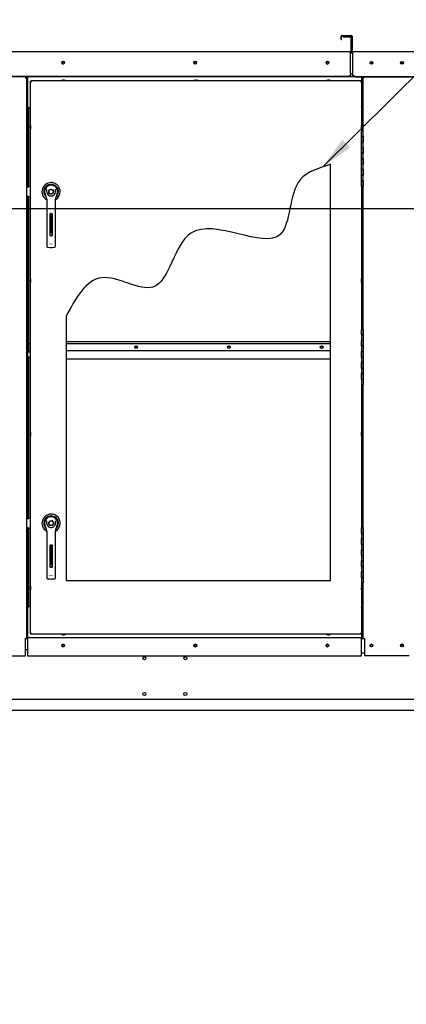
# Paper-space layout 'Layout1' of a CAD drawing. Units: inches. Extents: x 0 to 16.7, y -0.7 to 10.7.
# Drawn here: x 10.2 to 11.6, y 5 to 8.5 of the extents above; entities that cross this region are included whole.
import ezdxf
from ezdxf import colors
from ezdxf.entities.mleader import LeaderData, LeaderLine
from ezdxf.lldxf.tags import DXFTag
from ezdxf.math import Vec2, Vec3

# ---------------------------------------------------------------- set-up
doc = ezdxf.new("R2010")
doc.units = ezdxf.units.IN
doc.header["$MEASUREMENT"] = 0
for name, color, linetype in [('0200P-0505_RIVET', 7, 'Continuous'), ('0501F-0568_-_BAS', 7, 'Continuous'), ('0506F-2441._BLKH', 7, 'Continuous'), ('0506F-2464_BLKHD', 7, 'Continuous'), ('0506F-2696_-_BLK', 7, 'Continuous'), ('0510F-3169_BTM_E', 7, 'Continuous'), ('0510F-3394_-_PAN', 7, 'Continuous'), ('0510F-3395_-_PAN', 7, 'Continuous'), ('0510F-3399_-_PAN', 7, 'Continuous'), ('0703F-11437_-_AN', 7, 'Continuous'), ('0712F-4943_SECTI', 7, 'Continuous'), ('0712F-5075_ELECT', 7, 'Continuous'), ('0712F-5477_-_PNL', 7, 'Continuous'), ('0712F-5482_-_POS', 7, 'Continuous'), ('0719F-2605__TOP_', 7, 'Continuous'), ('0719F-2844_BTM_C', 7, 'Continuous'), ('0719F-2942_DIVID', 7, 'Continuous'), ('0719F-3656-_DIVI', 7, 'Continuous'), ('0719F-3657_-_DIV', 7, 'Continuous'), ('0719F-3663_-_TOP', 7, 'Continuous'), ('0719F-3665_-_LIN', 7, 'Continuous'), ('0719F-3701_-_ANG', 7, 'Continuous'), ('0720F-3208_DUCT_', 7, 'Continuous'), ('0720F-3252_DUCT_', 7, 'Continuous'), ('1520P-4669_-_INS', 7, 'Continuous'), ('2650770105', 7, 'Continuous'), ('26507802_2650780', 7, 'Continuous'), ('26507813', 7, 'Continuous'), ('26507814', 7, 'Continuous'), ('26507826', 7, 'Continuous'), ('26507827', 7, 'Continuous'), ('26507911_2650791', 7, 'Continuous'), ('5IN_HINGE', 7, 'Continuous'), ('8-57900171', 7, 'Continuous'), ('__ADD-OA001_ENGI', 7, 'Continuous'), ('Default', 7, 'Continuous'), ('DV1_Default', 7, 'Continuous')]:
    doc.layers.add(name, color=color, linetype=linetype)
tags = doc.linetypes.add('CENTER2', pattern=[1.125, 0.75, -0.125, 0.125, -0.125]).pattern_tags.tags
tags[10:11] = [DXFTag(74, 4), DXFTag(75, 0), DXFTag(340, '0'), DXFTag(46, 0.0), DXFTag(50, 0.0), DXFTag(44, 0.0), DXFTag(45, 0.0)]
tags[8:9] = [DXFTag(74, 4), DXFTag(75, 0), DXFTag(340, '0'), DXFTag(46, 0.0), DXFTag(50, 0.0), DXFTag(44, 0.0), DXFTag(45, 0.0)]
tags[6:7] = [DXFTag(74, 4), DXFTag(75, 0), DXFTag(340, '0'), DXFTag(46, 0.0), DXFTag(50, 0.0), DXFTag(44, 0.0), DXFTag(45, 0.0)]
tags[4:5] = [DXFTag(74, 4), DXFTag(75, 0), DXFTag(340, '0'), DXFTag(46, 0.0), DXFTag(50, 0.0), DXFTag(44, 0.0), DXFTag(45, 0.0)]
tags = doc.linetypes.add('HIDDEN2', pattern=[0.1875, 0.125, -0.0625]).pattern_tags.tags
tags[6:7] = [DXFTag(74, 4), DXFTag(75, 0), DXFTag(340, '0'), DXFTag(46, 0.0), DXFTag(50, 0.0), DXFTag(44, 0.0), DXFTag(45, 0.0)]
tags[4:5] = [DXFTag(74, 4), DXFTag(75, 0), DXFTag(340, '0'), DXFTag(46, 0.0), DXFTag(50, 0.0), DXFTag(44, 0.0), DXFTag(45, 0.0)]

# ---------------------------------------------------------------- blocks, each defined once
blk = doc.blocks.new('SE')
at = {"layer": '0200P-0505_RIVET', "color": 7, "linetype": 'Continuous'}
for p, q in [((10.3363, 8.3211), (10.3311, 8.3196)), ((10.3458, 8.3196), (10.3311, 8.3196)), ((10.3311, 8.3196), (10.3311, 8.3193)), ((10.3406, 8.3211), (10.3363, 8.3211)), ((10.3372, 8.3213), (10.3397, 8.3213)), ((10.3372, 8.3213), (10.3372, 8.3211)), ((10.3397, 8.3211), (10.3397, 8.3213)), ((10.3458, 8.3196), (10.3406, 8.3211)), ((10.3458, 8.3193), (10.3458, 8.3196)), ((10.8175, 8.3211), (10.8123, 8.3196)), ((10.827, 8.3196), (10.8123, 8.3196)), ((10.8123, 8.3196), (10.8123, 8.3193)), ((10.8218, 8.3211), (10.8175, 8.3211)), ((10.8184, 8.3213), (10.8209, 8.3213)), ((10.8184, 8.3213), (10.8184, 8.3211)), ((10.8209, 8.3211), (10.8209, 8.3213)), ((10.827, 8.3196), (10.8218, 8.3211)), ((10.827, 8.3193), (10.827, 8.3196)), ((11.2987, 8.3211), (11.2935, 8.3196)), ((11.3082, 8.3196), (11.2935, 8.3196)), ((11.2935, 8.3196), (11.2935, 8.3193)), ((11.3031, 8.3211), (11.2987, 8.3211)), ((11.2996, 8.3213), (11.3022, 8.3213)), ((11.2996, 8.3213), (11.2996, 8.3211)), ((11.3022, 8.3211), (11.3022, 8.3213)), ((11.3082, 8.3196), (11.3031, 8.3211)), ((11.3082, 8.3193), (11.3082, 8.3196)), ((10.2169, 8.1493), (10.2169, 8.1519)), ((10.2171, 8.1519), (10.2169, 8.1519)), ((10.2169, 8.1493), (10.2171, 8.1493)), ((10.2186, 8.158), (10.2171, 8.1528)), ((10.2171, 8.1528), (10.2171, 8.1484)), ((10.2171, 8.1484), (10.2186, 8.1433)), ((10.2186, 8.158), (10.2186, 8.1433)), ((10.2189, 8.158), (10.2186, 8.158)), ((11.4208, 8.158), (11.4204, 8.158)), ((11.4208, 8.1433), (11.4208, 8.158)), ((11.4223, 8.1528), (11.4208, 8.158)), ((11.4208, 8.1433), (11.4223, 8.1484)), ((11.4223, 8.1484), (11.4223, 8.1528)), ((11.4224, 8.1519), (11.4223, 8.1519)), ((11.4223, 8.1493), (11.4224, 8.1493)), ((11.4224, 8.1519), (11.4224, 8.1493)), ((10.2186, 8.1433), (10.2189, 8.1433)), ((11.4204, 8.1433), (11.4208, 8.1433)), ((10.2169, 7.592), (10.2169, 7.5945)), ((10.2171, 7.5945), (10.2169, 7.5945)), ((10.2169, 7.592), (10.2171, 7.592)), ((10.2186, 7.6006), (10.2171, 7.5954)), ((10.2171, 7.5954), (10.2171, 7.5911)), ((10.2171, 7.5911), (10.2186, 7.5859)), ((10.2186, 7.6006), (10.2186, 7.5859)), ((10.2189, 7.6006), (10.2186, 7.6006)), ((10.2186, 7.5859), (10.2189, 7.5859)), ((11.4208, 7.6006), (11.4204, 7.6006)), ((11.4204, 7.5859), (11.4208, 7.5859)), ((11.4208, 7.5859), (11.4208, 7.6006)), ((11.4223, 7.5954), (11.4208, 7.6006)), ((11.4208, 7.5859), (11.4223, 7.5911)), ((11.4223, 7.5911), (11.4223, 7.5954)), ((11.4224, 7.5945), (11.4223, 7.5945)), ((11.4223, 7.592), (11.4224, 7.592)), ((11.4224, 7.5945), (11.4224, 7.592)), ((10.2186, 7.0432), (10.2171, 7.0381)), ((10.2186, 7.0432), (10.2186, 7.0285)), ((10.2189, 7.0432), (10.2186, 7.0432)), ((11.4208, 7.0432), (11.4204, 7.0432)), ((11.4208, 7.0285), (11.4208, 7.0432)), ((11.4223, 7.038), (11.4208, 7.0432)), ((10.2169, 7.0346), (10.2169, 7.0372)), ((10.2171, 7.0372), (10.2169, 7.0372)), ((10.2169, 7.0346), (10.2171, 7.0346)), ((10.2171, 7.0381), (10.2171, 7.0337)), ((10.2171, 7.0337), (10.2186, 7.0285)), ((10.2186, 7.0285), (10.2189, 7.0285)), ((11.4204, 7.0285), (11.4208, 7.0285)), ((11.4208, 7.0285), (11.4223, 7.0337)), ((11.4223, 7.0337), (11.4223, 7.038)), ((11.4224, 7.0371), (11.4223, 7.0371)), ((11.4223, 7.0346), (11.4224, 7.0346)), ((11.4224, 7.0371), (11.4224, 7.0346)), ((10.2169, 6.4772), (10.2169, 6.4798)), ((10.2171, 6.4798), (10.2169, 6.4798)), ((10.2169, 6.4772), (10.2171, 6.4772)), ((10.2186, 6.4858), (10.2171, 6.4807)), ((10.2171, 6.4807), (10.2171, 6.4763)), ((10.2171, 6.4763), (10.2186, 6.4712)), ((10.2186, 6.4858), (10.2186, 6.4712)), ((10.2189, 6.4858), (10.2186, 6.4858)), ((10.2186, 6.4712), (10.2189, 6.4712)), ((11.4208, 6.4858), (11.4204, 6.4858)), ((11.4204, 6.4711), (11.4208, 6.4711)), ((11.4223, 6.4807), (11.4208, 6.4858)), ((11.4208, 6.4711), (11.4208, 6.4785)), ((11.4208, 6.4711), (11.4223, 6.4763)), ((11.4223, 6.4763), (11.4223, 6.4807)), ((11.4223, 6.4763), (11.4223, 6.4807)), ((11.4224, 6.4798), (11.4223, 6.4798)), ((11.4223, 6.4772), (11.4224, 6.4772)), ((11.4224, 6.4798), (11.4224, 6.4772)), ((11.4224, 6.4798), (11.4224, 6.4772)), ((10.3311, 6.3098), (10.3311, 6.3095)), ((10.3311, 6.3095), (10.3458, 6.3095)), ((10.3311, 6.3095), (10.3363, 6.308)), ((10.3363, 6.308), (10.3407, 6.308)), ((10.3372, 6.308), (10.3372, 6.3078)), ((10.3398, 6.3078), (10.3372, 6.3078)), ((10.3398, 6.3078), (10.3398, 6.308)), ((10.3407, 6.308), (10.3458, 6.3095)), ((10.3458, 6.3095), (10.3458, 6.3098)), ((11.2935, 6.3098), (11.2935, 6.3095)), ((11.2935, 6.3095), (11.3082, 6.3095)), ((11.2935, 6.3095), (11.2987, 6.308)), ((11.2987, 6.308), (11.3031, 6.308)), ((11.2996, 6.308), (11.2996, 6.3078)), ((11.3022, 6.3078), (11.2996, 6.3078)), ((11.3022, 6.3078), (11.3022, 6.308)), ((11.3031, 6.308), (11.3082, 6.3095)), ((11.3082, 6.3095), (11.3082, 6.3098))]:
    blk.add_line(p, q, dxfattribs=at)
at = {"layer": '0501F-0568_-_BAS', "color": 7, "linetype": 'Continuous'}
for p, q in [((10.2083, 6.2928), (10.2003, 6.2928)), ((10.2083, 6.2528), (10.2003, 6.2528)), ((12.8801, 6.0728), (8.5059, 6.0728)), ((12.8801, 6.0328), (8.5059, 6.0328))]:
    blk.add_line(p, q, dxfattribs=at)
for centre, radius in [((10.3374, 6.2691), 0.00388), ((10.8174, 6.2691), 0.00388), ((11.2974, 6.2691), 0.00388), ((11.4572, 6.2691), 0.00388), ((11.5681, 6.2691), 0.00388), ((10.6322, 6.2228), 0.00562), ((10.7808, 6.2228), 0.00562), ((10.6322, 6.0928), 0.00562), ((10.7808, 6.0928), 0.00562)]:
    blk.add_circle(centre, radius, dxfattribs=at)
at = {"layer": '0506F-2441._BLKH', "color": 7, "linetype": 'Continuous'}
for p, q in [((10.2003, 8.3324), (10.2003, 8.3284)), ((10.2003, 8.3284), (10.2043, 8.3284)), ((10.2043, 8.3284), (10.2043, 8.3284)), ((10.2043, 6.295), (10.2003, 6.295)), ((10.2003, 6.231), (10.2003, 6.295)), ((10.0963, 6.231), (10.2003, 6.231))]:
    blk.add_line(p, q, dxfattribs=at)
for radius in [0.004, 0.002]:
    blk.add_arc((10.2003, 8.3284), radius, 0, 90, dxfattribs=at)
at = {"layer": '0506F-2464_BLKHD', "color": 7, "linetype": 'Continuous'}
for p, q in [((10.2003, 8.3324), (10.2003, 8.3284)), ((10.2003, 8.3284), (10.2044, 8.3284)), ((10.2044, 8.3284), (10.2044, 6.295)), ((10.2044, 6.295), (10.2003, 6.295)), ((10.2003, 6.231), (10.2003, 6.295)), ((10.0964, 6.231), (10.2003, 6.231))]:
    blk.add_line(p, q, dxfattribs=at)
for radius, start in [(0.00408, 0), (0.002, 2.2924)]:
    blk.add_arc((10.2003, 8.3284), radius, start, 90, dxfattribs=at)
at = {"layer": '0506F-2696_-_BLK', "color": 7, "linetype": 'Continuous'}
for p, q in [((10.2081, 8.3306), (10.2081, 7.9315)), ((10.2081, 8.3306), (10.2083, 8.3306)), ((10.2101, 8.2236), (10.2101, 7.9323)), ((10.2081, 7.901), (10.2081, 7.3371)), ((10.2101, 7.9001), (10.2101, 7.3371)), ((10.2081, 7.3351), (10.2081, 6.7282)), ((10.2101, 7.3171), (10.2101, 6.7291)), ((10.2081, 6.6977), (10.2081, 6.2968)), ((10.2101, 6.6969), (10.2101, 6.4074)), ((10.2081, 6.2968), (10.2083, 6.2968))]:
    blk.add_line(p, q, dxfattribs=at)
at = {"layer": '0510F-3169_BTM_E', "color": 7, "linetype": 'Continuous'}
blk.add_arc((10.1983, 6.2968), 0.004, 300, 333.8961, dxfattribs=at)
at = {"layer": '0510F-3394_-_PAN', "color": 7, "linetype": 'Continuous'}
for p, q in [((11.3536, 8.4798), (11.3536, 8.4782)), ((11.3536, 8.4798), (11.3803, 8.4798)), ((11.3536, 8.4782), (11.3803, 8.4782)), ((11.3816, 8.4769), (11.3816, 8.4262)), ((11.3832, 8.4769), (11.3832, 8.4262)), ((9.994, 8.425), (11.3803, 8.425)), ((11.3803, 8.4221), (11.3803, 8.425)), ((11.3803, 8.3478), (11.3803, 8.4221)), ((11.3732, 8.3336), (10.0012, 8.3336)), ((11.3732, 8.3324), (10.0012, 8.3324)), ((11.3803, 8.3386), (11.3732, 8.3336)), ((11.3803, 8.3375), (11.3732, 8.3324)), ((11.3732, 8.3324), (11.3732, 8.3336)), ((11.3803, 8.3469), (11.3803, 8.3478)), ((11.3803, 8.3469), (11.3803, 8.3386)), ((11.3803, 8.3375), (11.3803, 8.3386))]:
    blk.add_line(p, q, dxfattribs=at)
for centre in [(10.3371, 8.3845), (10.8171, 8.3845), (11.2971, 8.3845)]:
    blk.add_circle(centre, 0.005, dxfattribs=at)
for centre, radius, start, end in [((11.3803, 8.4769), 0.00284, 0, 90), ((11.3803, 8.4769), 0.00124, 0, 90), ((11.3803, 8.4262), 0.00284, 270, 0), ((11.3803, 8.4262), 0.00124, 270, 0)]:
    blk.add_arc(centre, radius, start, end, dxfattribs=at)
at = {"layer": '0510F-3395_-_PAN', "color": 7, "linetype": 'Continuous'}
for p, q in [((10.2044, 6.3724), (10.2068, 6.3724)), ((10.2068, 6.2973), (10.2068, 6.3724)), ((11.4213, 6.2948), (11.4272, 6.2948)), ((11.4213, 6.2423), (11.4312, 6.2423))]:
    blk.add_line(p, q, dxfattribs=at)
for centre, radius, start, end in [((10.2093, 6.2973), 0.00492, 180, 246.7366), ((10.2093, 6.2973), 0.00252, 180, 245.2255), ((10.3374, 6.2687), 0.005, 90.4584, 269.5416), ((10.8174, 6.2687), 0.005, 90.4584, 269.5416), ((11.2974, 6.2687), 0.005, 90.4584, 269.5416)]:
    blk.add_arc(centre, radius, start, end, dxfattribs=at)
at = {"layer": '0510F-3399_-_PAN', "color": 7, "linetype": 'Continuous'}
for p, q in [((11.3464, 8.4681), (11.3464, 8.4803)), ((11.348, 8.4681), (11.348, 8.4803)), ((11.3493, 8.4831), (11.3836, 8.4831)), ((11.3493, 8.4815), (11.3836, 8.4815)), ((11.3848, 8.4803), (11.3848, 8.426)), ((11.3864, 8.4803), (11.3864, 8.426)), ((11.3464, 8.4681), (11.348, 8.4681)), ((11.3877, 8.4247), (12.91, 8.4247)), ((11.3877, 8.4219), (11.3877, 8.4247)), ((11.3877, 8.4219), (11.3877, 8.3475)), ((11.3877, 8.3475), (11.3877, 8.3466)), ((11.3877, 8.3404), (11.3877, 8.3466)), ((11.3877, 8.3393), (11.3877, 8.3404)), ((11.3977, 8.3333), (11.3877, 8.3404)), ((11.3977, 8.3322), (11.3877, 8.3393)), ((12.9, 8.3333), (11.3977, 8.3333)), ((11.3977, 8.3322), (11.3977, 8.3333)), ((12.9, 8.3322), (11.3977, 8.3322))]:
    blk.add_line(p, q, dxfattribs=at)
for centre in [(11.4572, 8.3834), (11.568, 8.3834)]:
    blk.add_circle(centre, 0.005, dxfattribs=at)
for centre, radius, start, end in [((11.3493, 8.4803), 0.00284, 90, 180), ((11.3493, 8.4803), 0.00124, 90, 180), ((11.3836, 8.4803), 0.00284, 0, 90), ((11.3836, 8.4803), 0.00124, 0, 90), ((11.3877, 8.426), 0.00284, 180, 270), ((11.3877, 8.426), 0.00124, 180, 270)]:
    blk.add_arc(centre, radius, start, end, dxfattribs=at)
at = {"layer": '0703F-11437_-_AN', "color": 7, "linetype": 'Continuous'}
for p, q in [((10.2081, 6.3748), (10.2068, 6.3748)), ((10.2068, 6.3748), (10.2068, 6.3724))]:
    blk.add_line(p, q, dxfattribs=at)
at = {"layer": '0712F-4943_SECTI', "color": 7, "linetype": 'Continuous'}
for p, q in [((10.2189, 8.3162), (10.2189, 8.3177)), ((10.2189, 8.3177), (10.2205, 8.3177)), ((10.2189, 6.3129), (10.2189, 8.3162)), ((10.2189, 8.3162), (10.222, 8.3162)), ((10.2205, 8.3193), (10.222, 8.3193)), ((10.2205, 8.3193), (10.2205, 8.3177)), ((10.2205, 8.3177), (10.222, 8.3177)), ((10.2205, 8.3162), (10.2205, 8.3177)), ((10.222, 8.3193), (11.4173, 8.3193)), ((10.222, 8.3162), (10.222, 8.3193)), ((11.4173, 8.3193), (11.4173, 8.3162)), ((11.4173, 8.3193), (11.4188, 8.3193)), ((11.4173, 8.3177), (11.4188, 8.3177)), ((11.4173, 8.3162), (11.4204, 8.3162)), ((11.4188, 8.3193), (11.4188, 8.3177)), ((11.4204, 8.3177), (11.4188, 8.3177)), ((11.4188, 8.3177), (11.4188, 8.3162)), ((11.4204, 8.3177), (11.4204, 8.3162)), ((11.4204, 8.3162), (11.4204, 8.1361)), ((11.3079, 6.5055), (11.3079, 8.0156)), ((11.4204, 7.9361), (11.4204, 7.4161)), ((10.3482, 7.4651), (10.3482, 6.5055)), ((11.4204, 7.2161), (11.4204, 6.6961)), ((10.3482, 6.5055), (11.3079, 6.5055)), ((11.4204, 6.4961), (11.4204, 6.3129)), ((10.2189, 6.3114), (10.2189, 6.3129)), ((10.222, 6.3129), (10.2189, 6.3129)), ((10.2189, 6.3114), (10.2205, 6.3114)), ((10.2205, 6.3114), (10.2205, 6.3129)), ((10.2205, 6.3098), (10.2205, 6.3114)), ((10.222, 6.3114), (10.2205, 6.3114)), ((10.222, 6.3098), (10.2205, 6.3098)), ((10.222, 6.3098), (10.222, 6.3129)), ((11.4173, 6.3098), (10.222, 6.3098)), ((11.4204, 6.3129), (11.4173, 6.3129)), ((11.4173, 6.3129), (11.4173, 6.3098)), ((11.4188, 6.3114), (11.4173, 6.3114)), ((11.4188, 6.3098), (11.4173, 6.3098)), ((11.4188, 6.3129), (11.4188, 6.3114)), ((11.4204, 6.3114), (11.4188, 6.3114)), ((11.4188, 6.3098), (11.4188, 6.3114)), ((11.4204, 6.3129), (11.4204, 6.3114))]:
    blk.add_line(p, q, dxfattribs=at)
blk.add_open_spline([(11.3079, 8.0156), (11.2652, 8.0007), (11.1501, 7.9715), (11.18, 7.6292), (10.7556, 7.9077), (10.7148, 7.4829), (10.4562, 7.6675), (10.3814, 7.5261), (10.3482, 7.4651)], degree=3, knots=[0, 0, 0, 0, 0.096584, 0.26199, 0.51586, 0.703487, 0.851742, 1, 1, 1, 1], dxfattribs=at)
at = {"layer": '0712F-5075_ELECT', "color": 7, "linetype": 'Continuous'}
blk.add_line((11.3079, 7.3716), (10.3482, 7.3716), dxfattribs=at)
at = {"layer": '0712F-5477_-_PNL', "color": 7, "linetype": 'Continuous'}
for p, q in [((10.2113, 8.2224), (10.2113, 7.9329)), ((10.2113, 7.8996), (10.2113, 7.3371)), ((10.2113, 7.3171), (10.2113, 6.7296)), ((10.2113, 6.6963), (10.2113, 6.4086))]:
    blk.add_line(p, q, dxfattribs=at)
for centre in [(10.6025, 7.3521), (10.9393, 7.3521), (11.2761, 7.3521)]:
    blk.add_circle(centre, 0.00388, dxfattribs=at)
at = {"layer": '0712F-5482_-_POS', "color": 7, "linetype": 'Continuous'}
for p, q in [((11.4213, 8.3318), (11.4252, 8.3318)), ((11.4252, 8.3318), (11.4272, 8.3318)), ((11.4272, 8.3318), (11.4312, 8.3318)), ((11.4272, 8.1361), (11.4272, 8.3318)), ((11.4312, 8.3322), (11.4312, 8.3318)), ((11.4272, 7.4161), (11.4272, 7.9361)), ((11.4272, 6.6961), (11.4272, 7.2161)), ((11.4272, 6.2948), (11.4272, 6.4961)), ((11.4272, 6.2948), (11.4312, 6.2948)), ((11.4312, 6.2948), (11.4312, 6.2326)), ((11.4312, 6.2326), (11.594, 6.2326))]:
    blk.add_line(p, q, dxfattribs=at)
for centre, radius in [((11.4572, 8.3835), 0.00388), ((11.568, 8.3835), 0.00388), ((11.4572, 6.2695), 0.005), ((11.568, 6.2695), 0.005)]:
    blk.add_circle(centre, radius, dxfattribs=at)
at = {"layer": '0719F-2605__TOP_', "color": 7, "linetype": 'Continuous'}
for p, q in [((11.3877, 8.4184), (11.3803, 8.4184)), ((10.2083, 8.3314), (10.2083, 8.3324)), ((10.2083, 8.2254), (10.2083, 8.3314)), ((11.3959, 8.3334), (11.3746, 8.3334)), ((11.4213, 8.3322), (11.4213, 8.3314)), ((11.4213, 8.3314), (11.4213, 8.2254)), ((10.2083, 8.2254), (10.2183, 8.2154)), ((11.4204, 8.2246), (11.4213, 8.2254)), ((10.2189, 8.2154), (10.2183, 8.2154))]:
    blk.add_line(p, q, dxfattribs=at)
for centre in [(10.337, 8.3834), (10.817, 8.3834), (11.297, 8.3834)]:
    blk.add_circle(centre, 0.00388, dxfattribs=at)
at = {"layer": '0719F-2844_BTM_C', "color": 7, "linetype": 'Continuous'}
for p, q in [((10.2183, 6.4156), (10.2083, 6.4056)), ((10.2083, 6.2996), (10.2083, 6.4056)), ((10.2183, 6.4156), (10.2189, 6.4156)), ((11.4213, 6.4056), (11.4204, 6.4064)), ((11.4213, 6.4056), (11.4213, 6.2996)), ((10.2083, 6.2996), (10.2083, 6.2976)), ((10.2083, 6.2976), (11.4213, 6.2976)), ((10.2083, 6.2976), (10.2083, 6.2936)), ((10.2083, 6.2936), (10.2083, 6.2312)), ((11.4213, 6.2976), (11.4213, 6.2996)), ((11.4213, 6.2936), (11.4213, 6.2976)), ((11.4213, 6.2312), (11.4213, 6.2936)), ((10.2083, 6.2312), (11.4213, 6.2312))]:
    blk.add_line(p, q, dxfattribs=at)
for centre in [(10.3373, 6.2687), (10.8173, 6.2687), (11.2973, 6.2687)]:
    blk.add_circle(centre, 0.005, dxfattribs=at)
at = {"layer": '0719F-2942_DIVID', "color": 7, "linetype": 'Continuous'}
for p, q in [((10.2064, 7.3651), (10.2044, 7.3651)), ((10.2064, 7.3651), (10.2064, 7.3391)), ((10.2084, 7.3371), (10.2189, 7.3371)), ((10.2084, 7.3371), (10.2084, 7.3351)), ((10.2084, 7.3351), (10.2189, 7.3351))]:
    blk.add_line(p, q, dxfattribs=at)
for radius in [0.004, 0.002]:
    blk.add_arc((10.2084, 7.3391), radius, 180, 270, dxfattribs=at)
at = {"layer": '0719F-3656-_DIVI', "color": 7, "linetype": 'Continuous'}
for p, q in [((10.2118, 7.3651), (10.2189, 7.3651)), ((10.2118, 7.3391), (10.2118, 7.3651)), ((10.3482, 7.3651), (11.3079, 7.3651)), ((10.2083, 7.3331), (10.2083, 7.3351)), ((10.2083, 7.3331), (10.2083, 7.3171)), ((10.2118, 7.3391), (10.2118, 7.3371)), ((10.2083, 7.3171), (10.2189, 7.3171))]:
    blk.add_line(p, q, dxfattribs=at)
for centre in [(10.6024, 7.3521), (10.9392, 7.3521), (11.276, 7.3521)]:
    blk.add_circle(centre, 0.005, dxfattribs=at)
blk.add_arc((10.2083, 7.3391), 0.004, 191.4783, 270, dxfattribs=at)
at = {"layer": '0719F-3657_-_DIV', "color": 7, "linetype": 'Continuous'}
for p, q in [((10.3482, 7.3391), (11.3079, 7.3391)), ((10.3482, 7.3091), (11.3079, 7.3091))]:
    blk.add_line(p, q, dxfattribs=at)
at = {"layer": '0719F-3663_-_TOP', "color": 7, "linetype": 'Continuous'}
for p, q in [((10.2067, 7.1745), (10.2067, 7.2096)), ((10.2044, 7.1745), (10.2067, 7.1745))]:
    blk.add_line(p, q, dxfattribs=at)
for radius, start, end in [(0.00492, 103.757, 169.6536), (0.00252, 117.664, 180)]:
    blk.add_arc((10.2092, 7.2096), radius, start, end, dxfattribs=at)
at = {"layer": '0719F-3665_-_LIN', "color": 7, "linetype": 'Continuous'}
for centre, start, end in [((10.3371, 8.3834), 87.729, 266.5462), ((10.8171, 8.3834), 87.7289, 266.5462), ((11.2971, 8.3834), 87.729, 266.5462), ((11.4572, 8.3834), 0.3227, 179.6773), ((11.568, 8.3834), 0.3244, 179.6756)]:
    blk.add_arc(centre, 0.00388, start, end, dxfattribs=at)
at = {"layer": '0719F-3701_-_ANG', "color": 7, "linetype": 'Continuous'}
for p, q in [((10.2043, 8.3292), (10.2043, 8.3324)), ((10.2063, 8.3324), (10.2043, 8.3324)), ((10.2083, 8.3324), (10.2063, 8.3324)), ((10.2063, 8.2252), (10.2063, 8.3324)), ((10.2063, 7.3651), (10.2063, 7.4185)), ((10.2063, 7.2136), (10.2063, 7.3356)), ((10.2063, 6.7274), (10.2063, 7.1745)), ((10.2063, 6.3724), (10.2063, 6.6985)), ((10.2043, 6.295), (10.2043, 6.295)), ((10.205, 6.295), (10.2043, 6.295))]:
    blk.add_line(p, q, dxfattribs=at)
at = {"layer": '0720F-3208_DUCT_', "color": 7, "linetype": 'Continuous'}
blk.add_line((10.2044, 8.2252), (10.2081, 8.2252), dxfattribs=at)
at = {"layer": '0720F-3252_DUCT_', "color": 7, "linetype": 'Continuous'}
for p, q in [((10.2044, 8.0897), (10.2081, 8.0897)), ((10.2044, 8.0877), (10.2081, 8.0877)), ((10.2081, 8.0847), (10.2044, 8.0847)), ((10.2081, 7.4185), (10.2044, 7.4185))]:
    blk.add_line(p, q, dxfattribs=at)
at = {"layer": '1520P-4669_-_INS', "color": 7, "linetype": 'Continuous'}
blk.add_line((11.3857, 8.4239), (11.382, 8.4239), dxfattribs=at)
at = {"layer": '2650770105', "color": 7, "linetype": 'Continuous'}
for p, q in [((10.2709, 7.9091), (10.2731, 7.902)), ((10.3137, 7.902), (10.316, 7.9091)), ((10.2777, 7.8889), (10.2777, 7.8264)), ((10.3092, 7.8264), (10.3092, 7.8889)), ((10.2777, 7.8264), (10.2777, 7.7297)), ((10.2899, 7.7571), (10.2899, 7.8359)), ((10.2915, 7.8375), (10.2954, 7.8375)), ((10.297, 7.8359), (10.297, 7.7571)), ((10.3092, 7.7297), (10.3092, 7.8264)), ((10.2954, 7.7556), (10.2915, 7.7556)), ((10.2777, 7.7297), (10.2777, 7.718)), ((10.3092, 7.718), (10.3092, 7.7297)), ((10.2804, 7.7148), (10.2892, 7.7137)), ((10.2977, 7.7137), (10.3064, 7.7148)), ((10.2709, 6.7058), (10.2731, 6.6987)), ((10.2777, 6.6856), (10.2777, 6.6232)), ((10.3092, 6.6232), (10.3092, 6.6856)), ((10.3137, 6.6987), (10.316, 6.7058)), ((10.2777, 6.6232), (10.2777, 6.5265)), ((10.2899, 6.5539), (10.2899, 6.6326)), ((10.2915, 6.6342), (10.2954, 6.6342)), ((10.297, 6.6326), (10.297, 6.5539)), ((10.3092, 6.5265), (10.3092, 6.6232)), ((10.2954, 6.5523), (10.2915, 6.5523)), ((10.2777, 6.5265), (10.2777, 6.5147)), ((10.2804, 6.5115), (10.2892, 6.5104)), ((10.2977, 6.5104), (10.3064, 6.5115)), ((10.3092, 6.5147), (10.3092, 6.5265))]:
    blk.add_line(p, q, dxfattribs=at)
for centre in [(10.2934, 7.9162), (10.2934, 6.7129)]:
    blk.add_circle(centre, 0.00866, dxfattribs=at)
for centre, radius, start, end in [((10.2934, 7.9162), 0.0236, 100.8198, 197.4576), ((10.2934, 7.9162), 0.0236, 90, 100.8198), ((10.2934, 7.9162), 0.0236, 79.1698, 90.0105), ((10.2934, 7.9162), 0.0236, 342.5424, 79.1802), ((10.2934, 7.9083), 0.0212, 197.4369, 211.6931), ((10.2934, 7.9083), 0.0213, 197.4576, 200.3436), ((10.2488, 7.9006), 0.0367, 40.3834, 42.1602), ((10.2934, 7.9162), 0.0157, 187.6673, 250.397), ((10.2934, 7.9162), 0.0157, 250.397, 269.9997), ((10.2934, 7.9162), 0.0157, 270.0002, 289.603), ((10.2934, 7.9162), 0.0157, 289.233, 292.6822), ((10.2934, 7.9162), 0.0157, 289.603, 352.3326), ((10.3404, 7.8985), 0.0399, 137.9098, 139.5473), ((10.2935, 7.9083), 0.0212, 328.3069, 342.5631), ((10.2934, 7.9083), 0.0213, 338.7149, 340.6916), ((10.2934, 7.9083), 0.0213, 210.3392, 212.2911), ((10.2619, 7.8889), 0.0157, 0, 31.6724), ((10.3249, 7.8889), 0.0157, 148.3276, 180), ((10.2915, 7.8359), 0.00157, 90, 180), ((10.2954, 7.8359), 0.00157, 0, 90), ((10.2915, 7.7571), 0.00157, 180, 270), ((10.2954, 7.7571), 0.00157, 270, 360), ((10.2941, 7.7292), 0.00534, 200.1757, 217.5346), ((10.2928, 7.7292), 0.00533, 322.4378, 339.8518), ((10.2808, 7.718), 0.00315, 180, 262.4312), ((10.2934, 7.7457), 0.0323, 262.4322, 277.5678), ((10.306, 7.718), 0.00315, 277.5688, 0), ((10.2934, 6.7129), 0.0236, 100.8198, 197.4576), ((10.2488, 6.6973), 0.0367, 40.3834, 42.1602), ((10.2934, 6.7129), 0.0236, 90, 100.8198), ((10.2934, 6.713), 0.0236, 79.1698, 90.0105), ((10.2934, 6.7129), 0.0236, 342.5424, 79.1802), ((10.3404, 6.6952), 0.0399, 137.9098, 139.5473), ((10.2934, 6.705), 0.0212, 197.4369, 211.6931), ((10.2934, 6.705), 0.0213, 197.4576, 200.3436), ((10.2934, 6.705), 0.0213, 210.3392, 212.2911), ((10.2619, 6.6856), 0.0157, 0, 31.6724), ((10.2934, 6.7129), 0.0157, 187.6673, 250.397), ((10.2934, 6.7129), 0.0157, 250.397, 269.9997), ((10.2934, 6.7129), 0.0157, 270.0002, 289.603), ((10.2934, 6.7129), 0.0157, 289.233, 292.6822), ((10.2934, 6.7129), 0.0157, 289.603, 352.3326), ((10.3249, 6.6856), 0.0157, 148.3276, 180), ((10.2935, 6.705), 0.0212, 328.3069, 342.5631), ((10.2934, 6.705), 0.0213, 338.7149, 340.6916), ((10.2915, 6.6326), 0.00157, 90, 180), ((10.2954, 6.6326), 0.00157, 0, 90), ((10.2915, 6.5539), 0.00157, 180, 270), ((10.2954, 6.5539), 0.00157, 270, 0), ((10.2808, 6.5147), 0.00315, 180, 262.4312), ((10.2941, 6.5259), 0.00534, 200.1757, 217.5346), ((10.2934, 6.5424), 0.0323, 262.4322, 277.5678), ((10.2928, 6.5259), 0.00533, 322.4378, 339.8518), ((10.306, 6.5147), 0.00315, 277.5688, 0)]:
    blk.add_arc(centre, radius, start, end, dxfattribs=at)
for points in [[(10.2778, 7.9141), (10.2776, 7.9158), (10.2775, 7.9175), (10.2774, 7.9201), (10.2774, 7.921), (10.2773, 7.9223), (10.2773, 7.9227), (10.2772, 7.9236), (10.2771, 7.924), (10.2768, 7.9244)], [(10.309, 7.9141), (10.3093, 7.9158), (10.3094, 7.9175), (10.3094, 7.9201), (10.3094, 7.921), (10.3095, 7.9223), (10.3095, 7.9227), (10.3097, 7.9236), (10.3098, 7.924), (10.31, 7.9244)], [(10.2778, 6.7108), (10.2776, 6.7125), (10.2775, 6.7143), (10.2774, 6.7169), (10.2774, 6.7177), (10.2773, 6.719), (10.2773, 6.7195), (10.2772, 6.7203), (10.2771, 6.7208), (10.2768, 6.7211)], [(10.309, 6.7108), (10.3093, 6.7125), (10.3094, 6.7143), (10.3094, 6.7169), (10.3094, 6.7177), (10.3095, 6.719), (10.3095, 6.7195), (10.3097, 6.7203), (10.3098, 6.7208), (10.31, 6.7211)]]:
    blk.add_open_spline(points, degree=3, knots=[0, 0, 0, 0, 0.5, 0.5, 0.75, 0.75, 0.875, 0.875, 1, 1, 1, 1], dxfattribs=at)
at = {"layer": '26507802_2650780', "color": 7, "linetype": 'Continuous'}
for p, q in [((10.2766, 7.933), (10.2767, 7.9329)), ((10.3101, 7.9329), (10.3102, 7.933)), ((10.2766, 6.7297), (10.2767, 6.7296)), ((10.3101, 6.7296), (10.3102, 6.7297))]:
    blk.add_line(p, q, dxfattribs=at)
at = {"layer": '26507813', "color": 7, "linetype": 'Continuous'}
for p, q in [((10.2903, 7.8342), (10.2903, 7.8369)), ((10.2903, 7.8342), (10.2903, 7.8311)), ((10.2966, 7.8342), (10.2903, 7.8342)), ((10.2903, 7.8311), (10.2903, 7.7655)), ((10.2966, 7.8342), (10.2966, 7.8369)), ((10.2966, 7.8311), (10.2966, 7.8342)), ((10.2966, 7.7655), (10.2966, 7.8311)), ((10.2903, 7.7575), (10.2903, 7.7655)), ((10.2903, 7.7575), (10.2966, 7.7575)), ((10.2966, 7.7655), (10.2966, 7.7575)), ((10.2903, 6.6309), (10.2903, 6.6336)), ((10.2903, 6.6309), (10.2903, 6.6278)), ((10.2966, 6.6309), (10.2903, 6.6309)), ((10.2903, 6.6278), (10.2903, 6.5622)), ((10.2966, 6.6309), (10.2966, 6.6336)), ((10.2966, 6.6278), (10.2966, 6.6309)), ((10.2966, 6.5622), (10.2966, 6.6278)), ((10.2903, 6.5542), (10.2903, 6.5622)), ((10.2903, 6.5542), (10.2966, 6.5542)), ((10.2966, 6.5622), (10.2966, 6.5542))]:
    blk.add_line(p, q, dxfattribs=at)
at = {"layer": '26507814', "color": 7, "linetype": 'Continuous'}
for centre, radius in [((10.2934, 7.9162), 0.00866), ((10.2934, 7.9162), 0.00803), ((10.2934, 6.7129), 0.00866), ((10.2934, 6.7129), 0.00803)]:
    blk.add_circle(centre, radius, dxfattribs=at)
at = {"layer": '26507826', "color": 7, "linetype": 'Continuous'}
for centre, start, end in [((10.2934, 7.9162), 158.364, 158.4898), ((10.2934, 7.9162), 135, 135.3055), ((10.2934, 6.7129), 158.364, 158.4898), ((10.2934, 6.7129), 135, 135.3055)]:
    blk.add_arc(centre, 0.0236, start, end, dxfattribs=at)
at = {"layer": '26507827', "color": 7, "linetype": 'Continuous'}
for centre, radius, start, end in [((10.2934, 7.9162), 0.0331, 0, 241.5562), ((10.2934, 7.9162), 0.0267, 0, 228.9899), ((10.2934, 7.9162), 0.0241, 0, 208.8052), ((10.2934, 7.9162), 0.0238, 0, 203.98), ((10.2934, 7.9162), 0.0331, 298.4439, 0), ((10.2934, 7.9162), 0.0267, 311.0515, 0), ((10.2934, 7.9162), 0.0241, 331.2483, 0), ((10.2934, 7.9162), 0.0238, 336.0038, 0), ((10.2934, 6.7129), 0.0331, 0, 241.5562), ((10.2934, 6.7129), 0.0267, 0, 228.9899), ((10.2934, 6.7129), 0.0241, 0, 208.8052), ((10.2934, 6.7129), 0.0238, 0, 203.98), ((10.2934, 6.7129), 0.0331, 298.4439, 0), ((10.2934, 6.7129), 0.0267, 311.0515, 0), ((10.2934, 6.7129), 0.0241, 331.2483, 0), ((10.2934, 6.7129), 0.0238, 336.0038, 0)]:
    blk.add_arc(centre, radius, start, end, dxfattribs=at)
at = {"layer": '26507911_2650791', "color": 7, "linetype": 'Continuous'}
for p, q in [((10.2876, 7.9078), (10.2891, 7.9069)), ((10.2992, 6.7213), (10.2978, 6.7222)), ((10.2876, 6.7045), (10.2891, 6.7037))]:
    blk.add_line(p, q, dxfattribs=at)
at = {"layer": '5IN_HINGE', "color": 7, "linetype": 'Continuous'}
for p, q in [((11.4272, 8.1361), (11.4204, 8.1361)), ((11.4204, 8.1161), (11.4204, 8.1361)), ((11.4272, 8.1161), (11.4204, 8.1161)), ((11.4204, 8.1161), (11.4204, 8.0961)), ((11.4204, 8.1161), (11.4272, 8.1161)), ((11.4204, 8.0961), (11.4204, 8.1161)), ((11.4272, 8.1161), (11.4272, 8.1361)), ((11.4272, 8.1161), (11.4272, 8.0961)), ((11.4204, 8.0961), (11.4272, 8.0961)), ((11.4272, 8.0961), (11.4204, 8.0961)), ((11.4204, 8.0761), (11.4204, 8.0961)), ((11.4272, 8.0761), (11.4272, 8.0961)), ((11.4272, 8.0761), (11.4204, 8.0761)), ((11.4204, 8.0761), (11.4204, 8.0561)), ((11.4204, 8.0761), (11.4272, 8.0761)), ((11.4204, 8.0561), (11.4204, 8.0761)), ((11.4204, 8.0561), (11.4272, 8.0561)), ((11.4272, 8.0561), (11.4204, 8.0561)), ((11.4204, 8.0361), (11.4204, 8.0561)), ((11.4272, 8.0761), (11.4272, 8.0561)), ((11.4272, 8.0361), (11.4272, 8.0561)), ((11.4272, 8.0361), (11.4204, 8.0361)), ((11.4204, 8.0361), (11.4204, 8.0161)), ((11.4204, 8.0361), (11.4272, 8.0361)), ((11.4204, 8.0161), (11.4204, 8.0361)), ((11.4204, 8.0161), (11.4272, 8.0161)), ((11.4272, 8.0161), (11.4204, 8.0161)), ((11.4204, 7.9961), (11.4204, 8.0161)), ((11.4272, 8.0361), (11.4272, 8.0161)), ((11.4272, 7.9961), (11.4272, 8.0161)), ((11.4272, 7.9961), (11.4204, 7.9961)), ((11.4204, 7.9961), (11.4204, 7.9761)), ((11.4204, 7.9961), (11.4272, 7.9961)), ((11.4204, 7.9761), (11.4204, 7.9961)), ((11.4204, 7.9761), (11.4272, 7.9761)), ((11.4272, 7.9761), (11.4204, 7.9761)), ((11.4204, 7.9561), (11.4204, 7.9761)), ((11.4272, 7.9961), (11.4272, 7.9761)), ((11.4272, 7.9561), (11.4272, 7.9761)), ((11.4272, 7.9561), (11.4204, 7.9561)), ((11.4204, 7.9561), (11.4204, 7.9361)), ((11.4204, 7.9561), (11.4272, 7.9561)), ((11.4204, 7.9361), (11.4204, 7.9561)), ((11.4204, 7.9361), (11.4272, 7.9361)), ((11.4272, 7.9561), (11.4272, 7.9361)), ((11.4272, 7.4161), (11.4204, 7.4161)), ((11.4204, 7.3961), (11.4204, 7.4161)), ((11.4272, 7.3961), (11.4272, 7.4161)), ((11.4272, 7.4161), (11.4272, 7.3961)), ((11.4204, 7.3961), (11.4272, 7.3961)), ((11.4272, 7.3961), (11.4204, 7.3961)), ((11.4204, 7.3961), (11.4204, 7.3761)), ((11.4272, 7.3761), (11.4204, 7.3761)), ((11.4204, 7.3561), (11.4204, 7.3761)), ((11.4204, 7.3761), (11.4272, 7.3761)), ((11.4272, 7.3961), (11.4272, 7.3761)), ((11.4272, 7.3561), (11.4272, 7.3761)), ((11.4272, 7.3761), (11.4272, 7.3561)), ((11.4204, 7.3561), (11.4272, 7.3561)), ((11.4272, 7.3561), (11.4204, 7.3561)), ((11.4204, 7.3561), (11.4204, 7.3361)), ((11.4272, 7.3361), (11.4204, 7.3361)), ((11.4204, 7.3161), (11.4204, 7.3361)), ((11.4204, 7.3361), (11.4272, 7.3361)), ((11.4272, 7.3561), (11.4272, 7.3361)), ((11.4272, 7.3161), (11.4272, 7.3361)), ((11.4272, 7.3361), (11.4272, 7.3161)), ((11.4204, 7.3161), (11.4272, 7.3161)), ((11.4272, 7.3161), (11.4204, 7.3161)), ((11.4204, 7.3161), (11.4204, 7.2961)), ((11.4272, 7.2961), (11.4204, 7.2961)), ((11.4204, 7.2761), (11.4204, 7.2961)), ((11.4204, 7.2961), (11.4272, 7.2961)), ((11.4272, 7.3161), (11.4272, 7.2961)), ((11.4272, 7.2761), (11.4272, 7.2961)), ((11.4272, 7.2961), (11.4272, 7.2761)), ((11.4204, 7.2761), (11.4272, 7.2761)), ((11.4272, 7.2761), (11.4204, 7.2761)), ((11.4204, 7.2761), (11.4204, 7.2561)), ((11.4272, 7.2561), (11.4204, 7.2561)), ((11.4204, 7.2361), (11.4204, 7.2561)), ((11.4204, 7.2561), (11.4272, 7.2561)), ((11.4272, 7.2761), (11.4272, 7.2561)), ((11.4272, 7.2361), (11.4272, 7.2561)), ((11.4272, 7.2561), (11.4272, 7.2361)), ((11.4204, 7.2361), (11.4272, 7.2361)), ((11.4272, 7.2361), (11.4204, 7.2361)), ((11.4204, 7.2361), (11.4204, 7.2161)), ((11.4272, 7.2361), (11.4272, 7.2161)), ((11.4204, 7.2161), (11.4272, 7.2161)), ((11.4272, 6.6961), (11.4204, 6.6961)), ((11.4204, 6.6761), (11.4204, 6.6961)), ((11.4272, 6.6961), (11.4272, 6.6761)), ((11.4272, 6.6761), (11.4272, 6.6961)), ((11.4272, 6.6761), (11.4204, 6.6761)), ((11.4204, 6.6761), (11.4204, 6.6561)), ((11.4204, 6.6761), (11.4272, 6.6761)), ((11.4204, 6.6561), (11.4272, 6.6561)), ((11.4272, 6.6561), (11.4204, 6.6561)), ((11.4204, 6.6361), (11.4204, 6.6561)), ((11.4272, 6.6761), (11.4272, 6.6561)), ((11.4272, 6.6561), (11.4272, 6.6361)), ((11.4272, 6.6361), (11.4272, 6.6561)), ((11.4272, 6.6361), (11.4204, 6.6361)), ((11.4204, 6.6361), (11.4204, 6.6161)), ((11.4204, 6.6361), (11.4272, 6.6361)), ((11.4204, 6.6161), (11.4272, 6.6161)), ((11.4272, 6.6161), (11.4204, 6.6161)), ((11.4204, 6.5961), (11.4204, 6.6161)), ((11.4272, 6.6361), (11.4272, 6.6161)), ((11.4272, 6.6161), (11.4272, 6.5961)), ((11.4272, 6.5961), (11.4272, 6.6161)), ((11.4272, 6.5961), (11.4204, 6.5961)), ((11.4204, 6.5961), (11.4204, 6.5761)), ((11.4204, 6.5961), (11.4272, 6.5961)), ((11.4204, 6.5761), (11.4272, 6.5761)), ((11.4272, 6.5761), (11.4204, 6.5761)), ((11.4204, 6.5561), (11.4204, 6.5761)), ((11.4272, 6.5961), (11.4272, 6.5761)), ((11.4272, 6.5761), (11.4272, 6.5561)), ((11.4272, 6.5561), (11.4272, 6.5761)), ((11.4272, 6.5561), (11.4204, 6.5561)), ((11.4204, 6.5561), (11.4204, 6.5361)), ((11.4204, 6.5561), (11.4272, 6.5561)), ((11.4272, 6.5561), (11.4272, 6.5361)), ((11.4204, 6.5361), (11.4272, 6.5361)), ((11.4272, 6.5361), (11.4204, 6.5361)), ((11.4204, 6.5161), (11.4204, 6.5361)), ((11.4272, 6.5161), (11.4204, 6.5161)), ((11.4204, 6.5161), (11.4204, 6.4961)), ((11.4204, 6.5161), (11.4272, 6.5161)), ((11.4272, 6.5361), (11.4272, 6.5161)), ((11.4272, 6.5161), (11.4272, 6.5361)), ((11.4272, 6.5161), (11.4272, 6.4961)), ((11.4204, 6.4961), (11.4272, 6.4961))]:
    blk.add_line(p, q, dxfattribs=at)
at = {"layer": '8-57900171', "color": 7, "linetype": 'Continuous'}
for p, q in [((10.2189, 7.9362), (10.2044, 7.9299)), ((10.2044, 7.9026), (10.2189, 7.8963)), ((10.2189, 6.7329), (10.2044, 6.7266)), ((10.2044, 6.6993), (10.2189, 6.693))]:
    blk.add_line(p, q, dxfattribs=at)
at = {"layer": '__ADD-OA001_ENGI', "color": 7, "linetype": 'Continuous'}
for p, q in [((10.2081, 6.7303), (10.2063, 6.7296)), ((10.2063, 6.6955), (10.2081, 6.6947))]:
    blk.add_line(p, q, dxfattribs=at)
at = {"layer": 'DV1_Default', "color": 7, "linetype": 'HIDDEN2'}
blk.add_line((8.7399, 7.8552), (11.8314, 7.8552), dxfattribs=at)
blk = doc.blocks.new('SE3')
at = {"layer": 'Default', "color": 7, "linetype": 'CENTER2'}
for p, q in [((11.3079, 6.5055), (11.3079, 8.0156)), ((10.3482, 7.4651), (10.3482, 6.5055)), ((10.3482, 6.5055), (11.3079, 6.5055))]:
    blk.add_line(p, q, dxfattribs=at)
blk.add_open_spline([(11.3079, 8.0156), (11.2652, 8.0007), (11.1501, 7.9715), (11.18, 7.6292), (10.7556, 7.9077), (10.7148, 7.4829), (10.4562, 7.6675), (10.3814, 7.5261), (10.3482, 7.4651)], degree=3, knots=[0, 0, 0, 0, 0.096584, 0.26199, 0.51586, 0.703487, 0.851742, 1, 1, 1, 1], dxfattribs=at)
blk = doc.blocks.new('_DOT')
at = {"color": 0}
blk.add_line((0, 0), (-1, 0), dxfattribs=at)
at = {"color": 0, "const_width": 0.333}
blk.add_lwpolyline([(-0.1665, 0, 1), (0.1665, 0, 1)], format="xyb", close=True, dxfattribs=at)
blk = doc.blocks.new('SEANNOT_GROUP10')
at = {"layer": 'Default', "linetype": 'Continuous'}
blk.add_hatch(color=7, dxfattribs=at).paths.add_polyline_path([(11.3512, 8.1048), (11.28, 8.0061), (11.3794, 8.0764)])
at = {"layer": 'Default', "color": 7, "linetype": 'Continuous'}
blk.add_lwpolyline([(12.1419, 8.8602), (11.28, 8.0061)], dxfattribs=at)

psp = doc.layouts.get("Layout1")

# ---------------------------------------------------------------- block references
at = {"layer": 'Default'}
for name in ['SEANNOT_GROUP10', 'SE', 'SE3']:
    psp.add_blockref(name, (0, 0), dxfattribs=at)

# ---------------------------------------------------------------- leaders
at = {"layer": 'Default', "color": 7, "linetype": 'Continuous'}
ml = psp.add_multileader_mtext('Standard', dxfattribs=at)
ml.set_content('{\\pxsm0.9;\\fArial|b0||i0||c0|p34;\\W1.;100% OUTSIDE AIR\\PWITH RECIRCULATING OPTION\\POR MIXED AIR\\P}', color=256)
ml.set_leader_properties()
ml.set_arrow_properties(name='DOT')
ml.build(insert=Vec2(0, 0))
ml.multileader.update_dxf_attribs({"leader_type": 0, "dogleg_length": 0, "arrow_head_size": 0.24})
ctx = ml.context
ctx.base_point, ctx.char_height, ctx.arrow_head_size, ctx.landing_gap_size = Vec3(8.391903, 10.223206), 0.24, 0.24, 0.084
ctx.text_align_type = 1
notes = []
notes.append((ctx, [(0, (0, 0, 0), (0, 0), (1, 0), 1, [])]))
ctx.mtext.insert, ctx.mtext.alignment = Vec3(10.991583, 10.345246), 2
for ctx, leaders in notes:
    for number, flags, end, landing, length, lines in leaders:
        leader = LeaderData()
        leader.index, (leader.has_last_leader_line, leader.has_dogleg_vector, leader.attachment_direction) = number, flags
        leader.last_leader_point, leader.dogleg_vector, leader.dogleg_length = Vec3(end), Vec3(landing), length
        for number, points, colour, breaks in lines:
            line = LeaderLine()
            line.index, line.vertices, line.color, line.breaks = number, Vec3.list(points), colors.encode_raw_color(colour), breaks
            leader.lines.append(line)
        ctx.leaders.append(leader)

doc.saveas('drawing.dxf')
